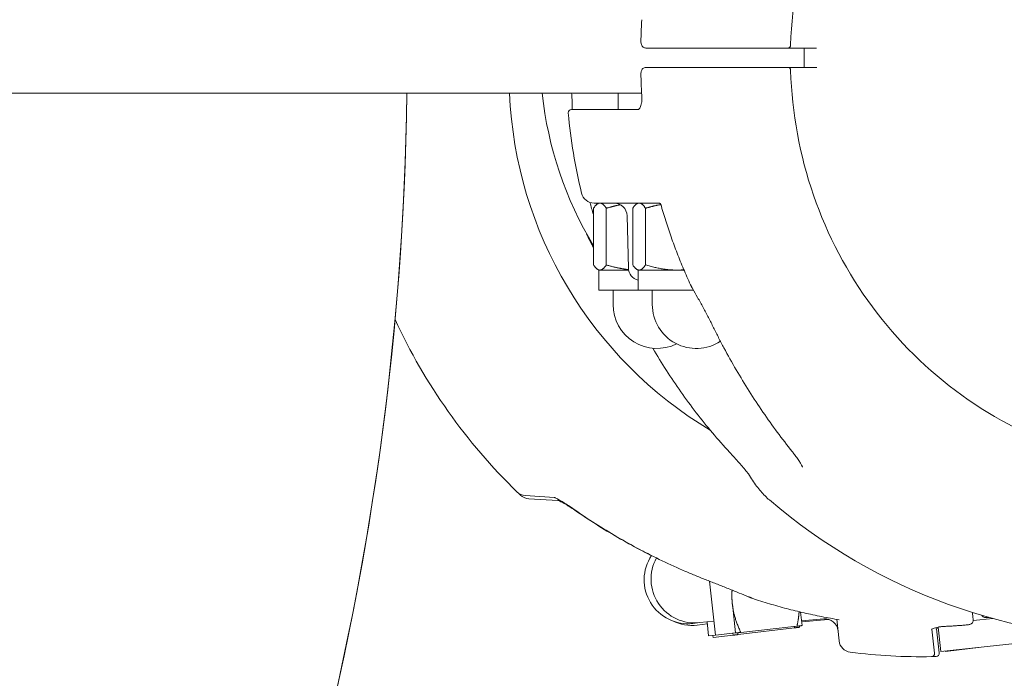
# Model space of a CAD drawing. Units: millimetres. Extents: x 7766 to 21850, y -3683 to 8594.
# Drawn here: x 11524 to 11676, y 2242 to 2344 of the extents above; entities that cross this region are included whole.
import ezdxf

# ---------------------------------------------------------------- set-up
doc = ezdxf.new("R2010")
doc.units = ezdxf.units.MM
doc.header["$MEASUREMENT"] = 0
doc.layers.add('B', color=3, linetype='Continuous')
doc.styles.add('KATALOG', font='swissl.ttf')
doc.dimstyles.new('KATALOG$0', dxfattribs={"dimscale": 200, "dimtxt": 1.75, "dimasz": 1, "dimexe": 0, "dimexo": 0, "dimgap": 0.3, "dimtad": 1, "dimlfac": 0.001, "dimzin": 0, "dimtxsty": 'KATALOG', "dimblk1": 'KATPFEIL', "dimblk2": 'KATPFEIL', "dimsah": 1, "dimcen": 1, "dimse1": 1, "dimse2": 1, "dimclrd": 256, "dimclre": 256, "dimclrt": 3, "dimadec": 0, "dimazin": 0, "dimtfac": 1, "dimtmove": 0, "dimatfit": 3, "dimldrblk": 'KATPFEIL', "dimfxl": 0, "dimtvp": 1, "dimtolj": 1, "dimtzin": 0, "dimarcsym": 0})

# ---------------------------------------------------------------- blocks, each defined once
blk = doc.blocks.new('KATPFEIL')
at = {"layer": 'B', "ltscale": 1000}
for p, q in [((0, -1), (0, 1)), ((-1, 0), (0, 0)), ((1, 0), (0, 0))]:
    blk.add_line(p, q, dxfattribs=at)
blk = doc.blocks.new('*D8')
at = {"layer": 'B', "linetype": 'ByBlock', "lineweight": -2}
blk.add_line((8166.4, -3482.55), (20064.3, -3482.55), dxfattribs=at)
at = {"layer": 'DEFPOINTS', "color": 0}
for p in [(20264.3, 6671.91), (7966.4, 4176.96), (20264.3, -3482.55)]:
    blk.add_point(p, dxfattribs=at)
at = {"layer": 'B', "lineweight": -2, "xscale": 200, "yscale": 200, "zscale": 200, "rotation": 180}
blk.add_blockref('KATPFEIL', (7966.4, -3482.55), dxfattribs=at)
at = {"layer": 'B', "lineweight": -2, "xscale": 200, "yscale": 200, "zscale": 200}
blk.add_blockref('KATPFEIL', (20264.3, -3482.55), dxfattribs=at)
at = {"layer": 'B', "color": 3, "insert": (14150.83, -3213.69), "char_height": 350, "attachment_point": 5, "style": 'KATALOG'}
blk.add_mtext('\\A1;12,30', dxfattribs=at)
blk = doc.blocks.new('*D16')
at = {"layer": 'B', "linetype": 'ByBlock', "lineweight": -2}
blk.add_line((9815.16, -2901.34), (18570.14, -2901.34), dxfattribs=at)
at = {"layer": 'DEFPOINTS', "color": 0}
for p in [(18770.14, 6644.61), (9615.16, 4593.53), (18770.14, -2901.34)]:
    blk.add_point(p, dxfattribs=at)
at = {"layer": 'B', "lineweight": -2, "xscale": 200, "yscale": 200, "zscale": 200, "rotation": 180}
blk.add_blockref('KATPFEIL', (9615.16, -2901.34), dxfattribs=at)
at = {"layer": 'B', "lineweight": -2, "xscale": 200, "yscale": 200, "zscale": 200}
blk.add_blockref('KATPFEIL', (18770.14, -2901.34), dxfattribs=at)
at = {"layer": 'B', "color": 3, "insert": (14171.24, -2632.48), "char_height": 350, "attachment_point": 5, "style": 'KATALOG'}
blk.add_mtext('\\A1;9,15', dxfattribs=at)

msp = doc.modelspace()

# ---------------------------------------------------------------- linework, layer by layer
at = {"color": 0, "linetype": 'Continuous', "lineweight": 0}
for p, q in [((11620.926, 2339.471), (11620.678, 2339.471)), ((11638.341, 2339.471), (11642.213, 2339.471)), ((11645.092, 2339.471), (11647.124, 2339.471)), ((11645.187, 2336.471), (11645.187, 2339.471)), ((11620.678, 2336.471), (11620.926, 2336.471)), ((11642.213, 2336.471), (11638.341, 2336.471)), ((11647.15, 2336.471), (11645.092, 2336.471)), ((11568.144, 2332.471), (11516.556, 2332.471)), ((11568.144, 2332.471), (11618.777, 2332.471)), ((11616.413, 2332.471), (11616.413, 2329.971)), ((11618.777, 2332.471), (11620.041, 2332.471)), ((11609.165, 2329.971), (11619.55, 2329.971)), ((11612.587, 2314.667), (11612.587, 2305.905)), ((11622.768, 2315.471), (11612.682, 2315.471)), ((11613.413, 2315.471), (11613.245, 2315.374)), ((11614.57, 2314.667), (11614.57, 2305.905)), ((11618.663, 2314.667), (11618.663, 2305.905)), ((11619.489, 2315.471), (11619.32, 2315.374)), ((11620.645, 2314.667), (11620.645, 2305.905)), ((11617.996, 2305.419), (11617.784, 2313.524)), ((11613.413, 2305.101), (11613.245, 2305.199)), ((11613.578, 2305.101), (11613.413, 2305.101)), ((11613.413, 2305.101), (11613.413, 2301.971)), ((11618.03, 2305.101), (11613.578, 2305.101)), ((11619.489, 2305.101), (11619.32, 2305.199)), ((11619.654, 2305.101), (11619.489, 2305.101)), ((11619.489, 2305.101), (11619.489, 2301.971)), ((11625.559, 2305.101), (11619.654, 2305.101)), ((11626.606, 2305.101), (11625.559, 2305.101)), ((11613.413, 2301.971), (11619.489, 2301.971)), ((11615.613, 2301.971), (11615.613, 2299.771)), ((11619.489, 2301.971), (11628.077, 2301.971)), ((11621.689, 2301.971), (11621.689, 2299.771)), ((11606.556, 2269.901), (11602.025, 2270.19)), ((11607.08, 2269.465), (11602.547, 2269.718)), ((11630.547, 2256.949), (11631.477, 2248.589)), ((11634.588, 2248.935), (11634.091, 2253.407)), ((11644.894, 2250.081), (11644.662, 2252.171)), ((11631.234, 2250.775), (11629.047, 2250.532)), ((11630.167, 2250.656), (11630.41, 2248.47)), ((11644.811, 2250.834), (11648.278, 2251.128)), ((11644.832, 2250.641), (11648.949, 2251.023)), ((11650.617, 2247.718), (11650.247, 2251.05)), ((11674.407, 2251.19), (11671.389, 2250.854)), ((11629.047, 2250.532), (11627.98, 2250.413)), ((11630.203, 2250.332), (11628.658, 2250.147)), ((11643.71, 2249.726), (11635.009, 2248.689)), ((11644.095, 2249.992), (11635.387, 2249.023)), ((11644.508, 2249.822), (11644.482, 2250.035)), ((11665.004, 2249.537), (11665.417, 2245.826)), ((11665.687, 2249.564), (11666.129, 2245.856)), ((11666.398, 2246.048), (11665.976, 2249.849)), ((11631.477, 2248.589), (11630.41, 2248.47)), ((11631.065, 2248.543), (11631.103, 2248.223)), ((11634.211, 2248.594), (11631.103, 2248.223)), ((11634.588, 2248.935), (11631.477, 2248.589)), ((11634.211, 2248.594), (11634.176, 2248.889)), ((11666.398, 2246.048), (11678.325, 2247.375)), ((11667.109, 2246.087), (11667.104, 2246.127)), ((11667.109, 2246.087), (11672.218, 2246.696))]:
    msp.add_line(p, q, dxfattribs=at)
for centre, radius, start, end in [((11642.618, 2339.971), 0.5, 270, 358.25598), ((11642.618, 2335.971), 0.5, 1.74402, 90), ((11136.088, 2338.471), 447.65, 240.76798, 359.23202), ((11136.088, 2338.471), 447.65, 330.31998, 359.23202), ((11663.519, 2335.259), 64, 182.49676, 239.09957), ((11661.477, 2338.471), 57.15, 186.02641, 211.18924), ((11607.229, 2331.971), 2, 2.27846, 3.73353), ((11618.066, 2331.971), 2, 1.17556, 3.36403), ((11609.165, 2329.471), 0.5, 90, 185.44971), ((11698.261, 2337.971), 90, 185.44971, 193.47108), ((11612.682, 2317.471), 2, 193.47108, 270), ((11615.785, 2313.471), 2, 1.5, 90), ((11663.519, 2335.259), 57.5, 205.28211, 207.65326), ((11663.524, 2335.272), 57.5, 205.4407, 207.64243), ((11619.995, 2305.471), 2, 181.5, 255.32317), ((11629.424, 2303.672), 2, 204.67246, 208.55307), ((11622.413, 2299.771), 6.8, 180, 296.53461), ((11628.489, 2299.771), 6.8, 180, 303.45403), ((11663.519, 2335.259), 90, 204.85132, 225.78591), ((11602.153, 2272.186), 2, 225.78591, 266.34683), ((11663.524, 2335.272), 90, 225.93294, 226.23908), ((11602.659, 2271.715), 2, 226.23908, 266.8), ((11698.261, 2337.971), 90, 229.5146, 310.4854), ((11627.229, 2257.171), 6.8, 146.4546, 276.34683), ((11628.296, 2257.29), 6.8, 151.37377, 276.34683), ((11637.802, 2256.2), 2, 248.86942, 251.50863), ((11627.853, 2256.899), 6.8, 243.56793, 276.8), ((11648.447, 2249.135), 2, 6.34683, 94.84683), ((11649.134, 2249.031), 2, 91.38792, 95.3), ((11667.192, 2247.961), 2, 92.73367, 94.72001), ((11652.605, 2247.939), 2, 186.34683, 262.87575), ((11663.519, 2335.259), 90, 262.87575, 270.89712), ((11664.92, 2245.77), 0.5, 270.89712, 6.34683), ((11663.524, 2335.272), 90, 270.96453, 271.35029), ((11665.633, 2245.797), 0.5, 271.35029, 6.8)]:
    msp.add_arc(centre, radius, start, end, dxfattribs=at)
for centre, major_axis, ratio, start_param, end_param in [((11694.271, 2337.543), (52.575, -56.874), 0.9683333, -1.8200022, -1.7997347), ((11663.983, 2326.617), (8.363, -76.9), 0.9856183, -0.4979113, -0.4776031)]:
    msp.add_ellipse(centre, major_axis=major_axis, ratio=ratio, start_param=start_param, end_param=end_param, dxfattribs=at)
at = {"color": 0, "linetype": 'Continuous', "lineweight": 0, "extrusion": (0, 0, -1)}
msp.add_ellipse((11662.028, 2335.093), major_axis=(9.891, -88.929), ratio=0.000001, start_param=0.3295501, end_param=0.3350849, dxfattribs=at)
at = {"color": 0, "linetype": 'Continuous', "lineweight": 0}
for points, knots in [([(11643.117, 2339.956), (11643.317, 2346.525), (11644.518, 2353.06), (11648.808, 2365.455), (11651.896, 2371.311), (11659.67, 2381.796), (11664.354, 2386.422), (11674.879, 2394.01), (11680.718, 2396.972), (11693.003, 2400.952), (11699.448, 2401.971), (11705.893, 2401.971)], [4.7433973, 4.7433973, 4.7433973, 4.7433973, 5.0513549, 5.0513549, 5.3593125, 5.3593125, 5.6672701, 5.6672701, 5.9752277, 5.9752277, 6.2831853, 6.2831853, 6.2831853, 6.2831853]), ([(11620.062, 2343.854), (11620.049, 2343.629), (11620.037, 2343.403), (11620.014, 2342.953), (11620.003, 2342.727), (11619.984, 2342.277), (11619.975, 2342.051), (11619.959, 2341.6), (11619.952, 2341.375), (11619.94, 2340.924), (11619.934, 2340.698), (11619.93, 2340.472)], [1.507616133, 1.507616133, 1.507616133, 1.507616133, 1.515550653, 1.515550653, 1.523485173, 1.523485173, 1.531419693, 1.531419693, 1.539354213, 1.539354213, 1.547288733, 1.547288733, 1.547288733, 1.547288733]), ([(11620.678, 2339.471), (11620.606, 2339.471), (11620.532, 2339.484), (11620.396, 2339.532), (11620.333, 2339.568), (11620.216, 2339.657), (11620.165, 2339.713), (11620.071, 2339.844), (11620.033, 2339.92), (11619.976, 2340.075), (11619.957, 2340.154), (11619.933, 2340.313), (11619.928, 2340.393), (11619.93, 2340.472)], [0, 0, 0, 0, 0.009517764, 0.009517764, 0.019613932, 0.019613932, 0.032039378, 0.032039378, 0.047897943, 0.047897943, 0.063756507, 0.063756507, 0.079292823, 0.079292823, 0.079292823, 0.079292823]), ([(11620.926, 2339.471), (11621.461, 2339.471), (11622.09, 2339.471), (11623.931, 2339.471), (11625.253, 2339.471), (11628.008, 2339.471), (11629.405, 2339.471), (11632.716, 2339.471), (11634.693, 2339.471), (11637.211, 2339.471), (11637.78, 2339.471), (11638.341, 2339.471)], [0, 0, 0, 0, 0.3186666, 0.3186666, 0.8285332, 0.8285332, 1.2738849, 1.2738849, 1.8582582, 1.8582582, 2.0298116, 2.0298116, 2.0298116, 2.0298116]), ([(11642.213, 2339.471), (11642.244, 2339.471), (11642.276, 2339.471), (11642.354, 2339.471), (11642.399, 2339.471), (11642.491, 2339.471), (11642.533, 2339.471), (11642.599, 2339.471), (11642.617, 2339.471), (11642.618, 2339.471)], [0, 0, 0, 0, 0.009685565, 0.009685565, 0.02518247, 0.02518247, 0.045328446, 0.045328446, 0.068577911, 0.068577911, 0.068577911, 0.068577911]), ([(11642.618, 2339.471), (11642.723, 2339.471), (11642.851, 2339.471), (11643.286, 2339.471), (11643.649, 2339.471), (11644.378, 2339.471), (11644.73, 2339.471), (11645.092, 2339.471)], [0.22570618, 0.22570618, 0.22570618, 0.22570618, 0.29731913, 0.29731913, 0.43648643, 0.43648643, 0.54710738, 0.54710738, 0.54710738, 0.54710738]), ([(11619.93, 2335.47), (11619.928, 2335.551), (11619.933, 2335.633), (11619.958, 2335.792), (11619.978, 2335.872), (11620.035, 2336.026), (11620.073, 2336.102), (11620.18, 2336.249), (11620.249, 2336.32), (11620.409, 2336.417), (11620.489, 2336.449), (11620.609, 2336.468), (11620.644, 2336.471), (11620.678, 2336.471)], [0, 0, 0, 0, 0.015835323, 0.015835323, 0.031670646, 0.031670646, 0.047505969, 0.047505969, 0.063341292, 0.063341292, 0.074656427, 0.074656427, 0.079176615, 0.079176615, 0.079176615, 0.079176615]), ([(11638.341, 2336.471), (11637.291, 2336.471), (11636.211, 2336.471), (11633.403, 2336.471), (11631.694, 2336.471), (11628.621, 2336.471), (11627.246, 2336.471), (11624.386, 2336.471), (11622.957, 2336.471), (11621.495, 2336.471), (11621.199, 2336.471), (11620.926, 2336.471)], [0, 0, 0, 0, 0.3209035, 0.3209035, 0.8343491, 0.8343491, 1.2831574, 1.2831574, 1.8672625, 1.8672625, 2.0296987, 2.0296987, 2.0296987, 2.0296987]), ([(11642.618, 2336.471), (11642.618, 2336.471), (11642.618, 2336.471), (11642.617, 2336.471), (11642.609, 2336.471), (11642.572, 2336.471), (11642.538, 2336.471), (11642.436, 2336.471), (11642.361, 2336.471), (11642.257, 2336.471), (11642.235, 2336.471), (11642.213, 2336.471)], [0.009534803, 0.009534803, 0.009534803, 0.009534803, 0.009672092, 0.009672092, 0.02514744, 0.02514744, 0.045265393, 0.045265393, 0.071418731, 0.071418731, 0.078156278, 0.078156278, 0.078156278, 0.078156278]), ([(11645.092, 2336.471), (11644.87, 2336.471), (11644.65, 2336.471), (11644.1, 2336.471), (11643.787, 2336.471), (11643.195, 2336.471), (11642.93, 2336.471), (11642.688, 2336.471), (11642.652, 2336.471), (11642.618, 2336.471)], [0, 0, 0, 0, 0.06782471, 0.06782471, 0.17634424, 0.17634424, 0.29783243, 0.29783243, 0.32073326, 0.32073326, 0.32073326, 0.32073326]), ([(11705.893, 2273.971), (11699.448, 2273.971), (11693.003, 2274.99), (11680.718, 2278.971), (11674.879, 2281.932), (11664.354, 2289.521), (11659.67, 2294.147), (11651.896, 2304.631), (11648.808, 2310.488), (11644.518, 2322.882), (11643.317, 2329.418), (11643.117, 2335.986)], [3.1415927, 3.1415927, 3.1415927, 3.1415927, 3.4495503, 3.4495503, 3.7575079, 3.7575079, 4.0654655, 4.0654655, 4.3734231, 4.3734231, 4.6813807, 4.6813807, 4.6813807, 4.6813807]), ([(11619.93, 2335.47), (11619.934, 2335.245), (11619.94, 2335.019), (11619.952, 2334.568), (11619.959, 2334.342), (11619.975, 2333.891), (11619.984, 2333.666), (11620.003, 2333.215), (11620.014, 2332.99), (11620.037, 2332.539), (11620.049, 2332.314), (11620.062, 2332.089)], [1.59430392, 1.59430392, 1.59430392, 1.59430392, 1.60223844, 1.60223844, 1.61017296, 1.61017296, 1.618107481, 1.618107481, 1.626042001, 1.626042001, 1.633976521, 1.633976521, 1.633976521, 1.633976521]), ([(11609.227, 2332.049), (11609.233, 2331.97), (11609.239, 2331.891), (11609.249, 2331.734), (11609.253, 2331.655), (11609.262, 2331.499), (11609.265, 2331.422), (11609.272, 2331.269), (11609.275, 2331.194), (11609.279, 2331.045), (11609.281, 2330.973), (11609.282, 2330.902)], [1.47762124, 1.47762124, 1.47762124, 1.47762124, 1.50179004, 1.50179004, 1.52595885, 1.52595885, 1.55012765, 1.55012765, 1.57429645, 1.57429645, 1.59846525, 1.59846525, 1.59846525, 1.59846525]), ([(11620.066, 2332.012), (11620.072, 2331.941), (11620.076, 2331.87), (11620.082, 2331.73), (11620.083, 2331.659), (11620.082, 2331.52), (11620.08, 2331.45), (11620.072, 2331.314), (11620.067, 2331.247), (11620.053, 2331.116), (11620.044, 2331.052), (11620.034, 2330.99)], [-0.11721364, -0.11721364, -0.11721364, -0.11721364, -0.09377091, -0.09377091, -0.07032818, -0.07032818, -0.04688546, -0.04688546, -0.02344273, -0.02344273, 0, 0, 0, 0]), ([(11609.282, 2330.902), (11609.285, 2330.737), (11609.286, 2330.579), (11609.282, 2330.294), (11609.277, 2330.167), (11609.268, 2330.028), (11609.266, 2329.999), (11609.264, 2329.971)], [0, 0, 0, 0, 0.05643266, 0.05643266, 0.11286532, 0.11286532, 0.12864765, 0.12864765, 0.12864765, 0.12864765]), ([(11619.55, 2329.971), (11619.559, 2329.971), (11619.565, 2329.971), (11619.605, 2329.992), (11619.638, 2330.014), (11619.719, 2330.104), (11619.767, 2330.171), (11619.858, 2330.346), (11619.902, 2330.453), (11619.978, 2330.701), (11620.01, 2330.841), (11620.034, 2330.99)], [0, 0, 0, 0, 0.05643266, 0.05643266, 0.11286532, 0.11286532, 0.16929798, 0.16929798, 0.22573064, 0.22573064, 0.2821633, 0.2821633, 0.2821633, 0.2821633]), ([(11612.587, 2313.646), (11612.581, 2313.664), (11612.576, 2313.682), (11612.386, 2314.324), (11612.209, 2314.95), (11612.038, 2315.578)], [4.414437776, 4.414437776, 4.414437776, 4.414437776, 4.415114889, 4.415114889, 4.438019551, 4.438019551, 4.438019551, 4.438019551]), ([(11623.006, 2315.283), (11623.006, 2315.285), (11623.005, 2315.287), (11622.996, 2315.302), (11622.98, 2315.328), (11622.928, 2315.383), (11622.893, 2315.412), (11622.823, 2315.453), (11622.79, 2315.466), (11622.766, 2315.472), (11622.762, 2315.472), (11622.763, 2315.472)], [0.32830305, 0.32830305, 0.32830305, 0.32830305, 0.34475106, 0.34475106, 0.4198322, 0.4198322, 0.49491334, 0.49491334, 0.56999448, 0.56999448, 0.60151165, 0.60151165, 0.60151165, 0.60151165]), ([(11623.004, 2315.293), (11623.246, 2314.44), (11623.502, 2313.591), (11624.04, 2311.902), (11624.322, 2311.061), (11624.911, 2309.389), (11625.218, 2308.558), (11625.857, 2306.906), (11626.19, 2306.084), (11626.88, 2304.453), (11627.237, 2303.642), (11627.607, 2302.837)], [1.84841642, 1.84841642, 1.84841642, 1.84841642, 1.87956794, 1.87956794, 1.91071946, 1.91071946, 1.94187098, 1.94187098, 1.9730225, 1.9730225, 2.00417403, 2.00417403, 2.00417403, 2.00417403]), ([(11627.667, 2302.716), (11627.685, 2302.684), (11627.703, 2302.652), (11627.738, 2302.587), (11627.756, 2302.555), (11627.791, 2302.49), (11627.809, 2302.458), (11627.844, 2302.393), (11627.862, 2302.361), (11627.897, 2302.296), (11627.915, 2302.264), (11627.933, 2302.232)], [2.0441285263, 2.0441285263, 2.0441285263, 2.0441285263, 2.0454009421, 2.0454009421, 2.0466733579, 2.0466733579, 2.0479457737, 2.0479457737, 2.0492181895, 2.0492181895, 2.0504906053, 2.0504906053, 2.0504906053, 2.0504906053]), ([(11630.791, 2296.968), (11630.665, 2297.227), (11630.536, 2297.487), (11630.272, 2298.008), (11630.136, 2298.269), (11629.861, 2298.791), (11629.721, 2299.052), (11629.436, 2299.573), (11629.292, 2299.834), (11629, 2300.352), (11628.853, 2300.61), (11628.704, 2300.867)], [-0.45731296, -0.45731296, -0.45731296, -0.45731296, -0.36585037, -0.36585037, -0.27438777, -0.27438777, -0.18292518, -0.18292518, -0.09146259, -0.09146259, 0, 0, 0, 0]), ([(11630.791, 2296.968), (11630.919, 2296.705), (11631.048, 2296.442), (11631.308, 2295.918), (11631.438, 2295.656), (11631.702, 2295.135), (11631.835, 2294.875), (11632.102, 2294.357), (11632.237, 2294.098), (11632.508, 2293.583), (11632.644, 2293.326), (11632.782, 2293.07)], [1.80998072, 1.80998072, 1.80998072, 1.80998072, 1.89728444, 1.89728444, 1.98458816, 1.98458816, 2.07189188, 2.07189188, 2.15919559, 2.15919559, 2.24649931, 2.24649931, 2.24649931, 2.24649931]), ([(11633.651, 2276.909), (11632.751, 2277.891), (11631.87, 2278.893), (11630.152, 2280.935), (11629.314, 2281.975), (11627.683, 2284.09), (11626.889, 2285.166), (11625.348, 2287.351), (11624.6, 2288.461), (11623.154, 2290.709), (11622.455, 2291.848), (11621.78, 2293.001)], [3.98198761, 3.98198761, 3.98198761, 3.98198761, 4.02757543, 4.02757543, 4.07316325, 4.07316325, 4.11875107, 4.11875107, 4.1643389, 4.1643389, 4.20985854, 4.20985854, 4.20985854, 4.20985854]), ([(11632.782, 2293.07), (11633.4, 2291.919), (11634.036, 2290.781), (11635.345, 2288.538), (11636.018, 2287.432), (11637.397, 2285.252), (11638.104, 2284.179), (11639.551, 2282.068), (11640.291, 2281.03), (11641.803, 2278.991), (11642.574, 2277.99), (11643.361, 2277.01)], [2.07325859, 2.07325859, 2.07325859, 2.07325859, 2.11884641, 2.11884641, 2.16443423, 2.16443423, 2.21002206, 2.21002206, 2.25560988, 2.25560988, 2.3011977, 2.3011977, 2.3011977, 2.3011977]), ([(11633.651, 2276.909), (11633.902, 2276.636), (11634.152, 2276.362), (11634.643, 2275.822), (11634.883, 2275.555), (11635.343, 2275.039), (11635.563, 2274.789), (11635.97, 2274.316), (11636.156, 2274.094), (11636.362, 2273.835), (11636.416, 2273.766), (11636.491, 2273.666), (11636.517, 2273.63), (11636.557, 2273.572), (11636.571, 2273.551), (11636.574, 2273.546)], [0, 0, 0, 0, 0.11236695, 0.11236695, 0.2247339, 0.2247339, 0.33710085, 0.33710085, 0.4494678, 0.4494678, 0.49563834, 0.49563834, 0.52789882, 0.52789882, 0.56183476, 0.56183476, 0.56183476, 0.56183476]), ([(11644.945, 2274.597), (11644.945, 2274.597), (11644.945, 2274.599), (11644.941, 2274.613), (11644.932, 2274.64), (11644.896, 2274.73), (11644.864, 2274.803), (11644.753, 2275.023), (11644.662, 2275.186), (11644.44, 2275.543), (11644.31, 2275.74), (11644.022, 2276.15), (11643.865, 2276.362), (11643.59, 2276.721), (11643.477, 2276.865), (11643.361, 2277.01)], [0.10241727, 0.10241727, 0.10241727, 0.10241727, 0.1146827, 0.1146827, 0.15562813, 0.15562813, 0.21408186, 0.21408186, 0.30657037, 0.30657037, 0.40240842, 0.40240842, 0.49824648, 0.49824648, 0.56160105, 0.56160105, 0.56160105, 0.56160105]), ([(11639.828, 2269.52), (11639.598, 2269.715), (11639.374, 2269.926), (11638.932, 2270.376), (11638.713, 2270.615), (11638.28, 2271.123), (11638.066, 2271.391), (11637.638, 2271.957), (11637.425, 2272.254), (11636.999, 2272.878), (11636.787, 2273.205), (11636.574, 2273.546)], [3.33327937, 3.33327937, 3.33327937, 3.33327937, 3.37626116, 3.37626116, 3.41924295, 3.41924295, 3.46222474, 3.46222474, 3.50520653, 3.50520653, 3.54818832, 3.54818832, 3.54818832, 3.54818832]), ([(11609.59, 2268.054), (11609.3, 2268.255), (11609.011, 2268.453), (11608.446, 2268.828), (11608.17, 2269.006), (11607.643, 2269.332), (11607.393, 2269.48), (11607.055, 2269.665), (11606.949, 2269.72), (11606.779, 2269.805), (11606.71, 2269.837), (11606.614, 2269.878), (11606.58, 2269.892), (11606.536, 2269.909), (11606.522, 2269.914), (11606.508, 2269.918), (11606.506, 2269.919), (11606.506, 2269.919)], [0, 0, 0, 0, 0.11236695, 0.11236695, 0.2247339, 0.2247339, 0.33710085, 0.33710085, 0.39328433, 0.39328433, 0.43881503, 0.43881503, 0.47037494, 0.47037494, 0.49325349, 0.49325349, 0.50708906, 0.50708906, 0.50708906, 0.50708906]), ([(11610.128, 2267.642), (11609.837, 2267.841), (11609.546, 2268.036), (11608.978, 2268.407), (11608.701, 2268.583), (11608.172, 2268.905), (11607.92, 2269.05), (11607.581, 2269.233), (11607.475, 2269.287), (11607.303, 2269.37), (11607.234, 2269.402), (11607.138, 2269.443), (11607.104, 2269.456), (11607.059, 2269.472), (11607.045, 2269.477), (11607.032, 2269.481), (11607.029, 2269.482), (11607.029, 2269.482)], [0, 0, 0, 0, 0.11236695, 0.11236695, 0.2247339, 0.2247339, 0.33710085, 0.33710085, 0.39328433, 0.39328433, 0.43881503, 0.43881503, 0.47037494, 0.47037494, 0.49325349, 0.49325349, 0.50708906, 0.50708906, 0.50708906, 0.50708906]), ([(11609.59, 2268.054), (11610.66, 2267.308), (11611.748, 2266.582), (11613.958, 2265.173), (11615.08, 2264.489), (11617.354, 2263.164), (11618.506, 2262.523), (11620.84, 2261.286), (11622.021, 2260.69), (11624.409, 2259.542), (11625.617, 2258.991), (11626.836, 2258.464)], [4.07854914, 4.07854914, 4.07854914, 4.07854914, 4.12413697, 4.12413697, 4.16972479, 4.16972479, 4.21531261, 4.21531261, 4.26090043, 4.26090043, 4.30648825, 4.30648825, 4.30648825, 4.30648825]), ([(11610.128, 2267.642), (11611.204, 2266.905), (11612.298, 2266.188), (11614.519, 2264.795), (11615.646, 2264.12), (11617.93, 2262.814), (11619.088, 2262.182), (11620.688, 2261.35), (11621.118, 2261.13), (11621.551, 2260.913)], [4.08538696, 4.08538696, 4.08538696, 4.08538696, 4.13097478, 4.13097478, 4.1765626, 4.1765626, 4.22215042, 4.22215042, 4.23882238, 4.23882238, 4.23882238, 4.23882238]), ([(11626.836, 2258.464), (11627.107, 2258.347), (11627.379, 2258.231), (11627.924, 2258.001), (11628.197, 2257.887), (11628.745, 2257.662), (11629.019, 2257.551), (11629.569, 2257.33), (11629.845, 2257.221), (11630.397, 2257.006), (11630.674, 2256.9), (11630.952, 2256.794)], [0, 0, 0, 0, 0.08730372, 0.08730372, 0.17460744, 0.17460744, 0.26191115, 0.26191115, 0.34921487, 0.34921487, 0.43651859, 0.43651859, 0.43651859, 0.43651859]), ([(11635.131, 2255.117), (11634.856, 2255.232), (11634.579, 2255.347), (11634.023, 2255.577), (11633.744, 2255.691), (11633.186, 2255.918), (11632.907, 2256.03), (11632.347, 2256.253), (11632.067, 2256.363), (11631.509, 2256.581), (11631.23, 2256.689), (11630.952, 2256.794)], [-0.45731296, -0.45731296, -0.45731296, -0.45731296, -0.36585037, -0.36585037, -0.27438777, -0.27438777, -0.18292518, -0.18292518, -0.09146259, -0.09146259, 0, 0, 0, 0]), ([(11636.571, 2254.533), (11636.605, 2254.52), (11636.639, 2254.506), (11636.707, 2254.48), (11636.741, 2254.466), (11636.809, 2254.44), (11636.843, 2254.427), (11636.911, 2254.4), (11636.945, 2254.387), (11637.013, 2254.36), (11637.047, 2254.347), (11637.081, 2254.334)], [2.7710020181, 2.7710020181, 2.7710020181, 2.7710020181, 2.7722744339, 2.7722744339, 2.7735468497, 2.7735468497, 2.7748192655, 2.7748192655, 2.7760916813, 2.7760916813, 2.7773640971, 2.7773640971, 2.7773640971, 2.7773640971]), ([(11637.168, 2254.303), (11638.046, 2254.009), (11638.93, 2253.729), (11640.706, 2253.199), (11641.598, 2252.948), (11643.39, 2252.476), (11644.29, 2252.255), (11646.096, 2251.841), (11647.003, 2251.649), (11648.822, 2251.294), (11649.734, 2251.132), (11650.649, 2250.984)], [2.81895042, 2.81895042, 2.81895042, 2.81895042, 2.85149233, 2.85149233, 2.88403425, 2.88403425, 2.91657617, 2.91657617, 2.94911809, 2.94911809, 2.98166, 2.98166, 2.98166, 2.98166]), ([(11671.387, 2250.95), (11671.394, 2250.888), (11671.39, 2250.824), (11671.364, 2250.705), (11671.341, 2250.651), (11671.283, 2250.549), (11671.246, 2250.506), (11671.157, 2250.417), (11671.105, 2250.382), (11670.989, 2250.315), (11670.925, 2250.288), (11670.793, 2250.244), (11670.726, 2250.227), (11670.593, 2250.201), (11670.528, 2250.192), (11670.463, 2250.187)], [0, 0, 0, 0, 0.006048224, 0.006048224, 0.012532157, 0.012532157, 0.020741461, 0.020741461, 0.033042469, 0.033042469, 0.048901033, 0.048901033, 0.064759598, 0.064759598, 0.079292823, 0.079292823, 0.079292823, 0.079292823]), ([(11673.679, 2251.344), (11673.608, 2251.335), (11673.537, 2251.33), (11673.396, 2251.327), (11673.327, 2251.33), (11673.189, 2251.347), (11673.121, 2251.36), (11672.976, 2251.408), (11672.898, 2251.441), (11672.764, 2251.555), (11672.713, 2251.611), (11672.673, 2251.685)], [0, 0, 0, 0, 0.015853554, 0.015853554, 0.031707107, 0.031707107, 0.047560661, 0.047560661, 0.063414214, 0.063414214, 0.072321805, 0.072321805, 0.072321805, 0.072321805]), ([(11665.952, 2249.845), (11665.797, 2249.817), (11665.652, 2249.783), (11665.395, 2249.711), (11665.284, 2249.672), (11665.103, 2249.596), (11665.034, 2249.558), (11664.964, 2249.51), (11664.951, 2249.495), (11664.95, 2249.495)], [0, 0, 0, 0, 0.05643266, 0.05643266, 0.11286532, 0.11286532, 0.16929798, 0.16929798, 0.20979734, 0.20979734, 0.20979734, 0.20979734]), ([(11665.991, 2249.709), (11665.95, 2249.693), (11665.911, 2249.678), (11665.785, 2249.624), (11665.716, 2249.585), (11665.647, 2249.537), (11665.634, 2249.522), (11665.634, 2249.522)], [0.09067712, 0.09067712, 0.09067712, 0.09067712, 0.11286532, 0.11286532, 0.16929798, 0.16929798, 0.20979734, 0.20979734, 0.20979734, 0.20979734]), ([(11667.026, 2249.955), (11666.952, 2249.952), (11666.877, 2249.949), (11666.728, 2249.941), (11666.654, 2249.935), (11666.507, 2249.923), (11666.435, 2249.915), (11666.292, 2249.898), (11666.221, 2249.889), (11666.084, 2249.868), (11666.017, 2249.857), (11665.952, 2249.845)], [1.47940768, 1.47940768, 1.47940768, 1.47940768, 1.50321922, 1.50321922, 1.52703075, 1.52703075, 1.55084229, 1.55084229, 1.57465383, 1.57465383, 1.59846536, 1.59846536, 1.59846536, 1.59846536]), ([(11667.096, 2249.959), (11667.321, 2249.97), (11667.546, 2249.981), (11667.995, 2250.006), (11668.22, 2250.02), (11668.669, 2250.048), (11668.893, 2250.064), (11669.342, 2250.096), (11669.566, 2250.113), (11670.015, 2250.148), (11670.239, 2250.167), (11670.463, 2250.187)], [3.189297001, 3.189297001, 3.189297001, 3.189297001, 3.197205888, 3.197205888, 3.205114775, 3.205114775, 3.213023663, 3.213023663, 3.22093255, 3.22093255, 3.228841437, 3.228841437, 3.228841437, 3.228841437])]:
    msp.add_open_spline(points, degree=3, knots=knots, dxfattribs=at)
for points in [[(11609.224, 2332.101), (11609.216, 2332.225), (11609.209, 2332.348), (11609.201, 2332.471)], [(11609.227, 2332.049), (11609.227, 2332.05), (11609.227, 2332.05), (11609.227, 2332.051)], [(11620.065, 2332.012), (11620.065, 2332.012), (11620.066, 2332.012), (11620.066, 2332.012)], [(11671.369, 2251.11), (11671.339, 2251.385), (11671.301, 2251.722), (11671.257, 2252.118)], [(11673.679, 2251.344), (11673.718, 2251.35), (11673.757, 2251.355), (11673.797, 2251.36)], [(11667.026, 2249.955), (11667.027, 2249.955), (11667.027, 2249.955), (11667.027, 2249.955)]]:
    msp.add_open_spline(points, degree=3, dxfattribs=at)
for points, weights in [([(11613.578, 2315.471), (11613.118, 2315.471), (11612.587, 2314.667)], [1, 1.0379548493, 1]), ([(11614.57, 2314.667), (11614.039, 2315.471), (11613.578, 2315.471)], [1, 1.0379548493, 1]), ([(11616.767, 2315.213), (11615.721, 2315.019), (11614.57, 2314.667)], [1.01858455014, 1.01624690338, 1]), ([(11619.654, 2315.471), (11619.194, 2315.471), (11618.663, 2314.667)], [1, 1.0379548493, 1]), ([(11620.645, 2314.667), (11620.114, 2315.471), (11619.654, 2315.471)], [1, 1.0379548493, 1]), ([(11623.017, 2315.245), (11621.891, 2315.048), (11620.645, 2314.667)], [1.01887851877, 1.01760739587, 1]), ([(11612.587, 2305.905), (11613.118, 2305.101), (11613.578, 2305.101)], [1, 1.0379548493, 1]), ([(11613.578, 2305.101), (11614.039, 2305.101), (11614.57, 2305.905)], [1, 1.0379548493, 1]), ([(11614.57, 2305.905), (11616.405, 2305.345), (11618.017, 2305.178)], [1, 1.026148982, 1.01626729744]), ([(11618.663, 2305.905), (11619.194, 2305.101), (11619.654, 2305.101)], [1, 1.0379548493, 1]), ([(11619.654, 2305.101), (11620.114, 2305.101), (11620.645, 2305.905)], [1, 1.0379548493, 1]), ([(11620.645, 2305.905), (11623.278, 2305.101), (11625.559, 2305.101)], [1, 1.0379548493, 1]), ([(11625.559, 2305.101), (11626.072, 2305.101), (11626.59, 2305.139)], [1, 1.00830540367, 1.01297597641]), ([(11634.046, 2255.567), (11633.974, 2254.457), (11634.091, 2253.407)], [1.018976432, 1.01884017308, 1]), ([(11634.091, 2253.407), (11634.321, 2251.331), (11635.387, 2249.023)], [1, 1.0379548493, 1]), ([(11644.095, 2249.992), (11644.349, 2251.174), (11644.43, 2252.226)], [1, 1.01770348709, 1.01889190636]), ([(11643.71, 2249.726), (11643.733, 2249.841), (11643.755, 2249.954)], [1, 1.00168614179, 1.00322247009]), ([(11644.508, 2249.822), (11644.508, 2249.822), (11643.71, 2249.726)], [1, 1.0379548493, 1]), ([(11644.894, 2250.081), (11644.894, 2250.081), (11644.095, 2249.992)], [1, 1.0379548493, 1]), ([(11635.009, 2248.689), (11634.211, 2248.594), (11634.211, 2248.594)], [1, 1.0379548493, 1]), ([(11635.387, 2249.023), (11634.588, 2248.935), (11634.588, 2248.935)], [1, 1.0379548493, 1]), ([(11634.88, 2248.967), (11634.943, 2248.829), (11635.009, 2248.689)], [1.00420001892, 1.00223116824, 1])]:
    msp.add_rational_spline(points, weights, degree=2, dxfattribs=at)

# ---------------------------------------------------------------- dimensions: what is measured, and where the dimension line sits
at = {"layer": 'B'}
for base, p1, p2, picture, middle in [((20264.303, -3482.551), (7966.396, 4176.959), (20264.303, 6671.909), '*D8', (14150.832, -3482.551)), ((18770.138, -2901.338), (9615.157, 4593.526), (18770.138, 6644.614), '*D16', (14171.236, -2901.338))]:
    dim = msp.add_linear_dim(base=base, p1=p1, p2=p2, dimstyle='KATALOG$0', override={"dimarcsym": 1}, dxfattribs=at)
    dim.commit()
    dim.dimension.update_dxf_attribs({"geometry": picture, "text_midpoint": middle, "dimtype": 160})

doc.saveas('drawing.dxf')
